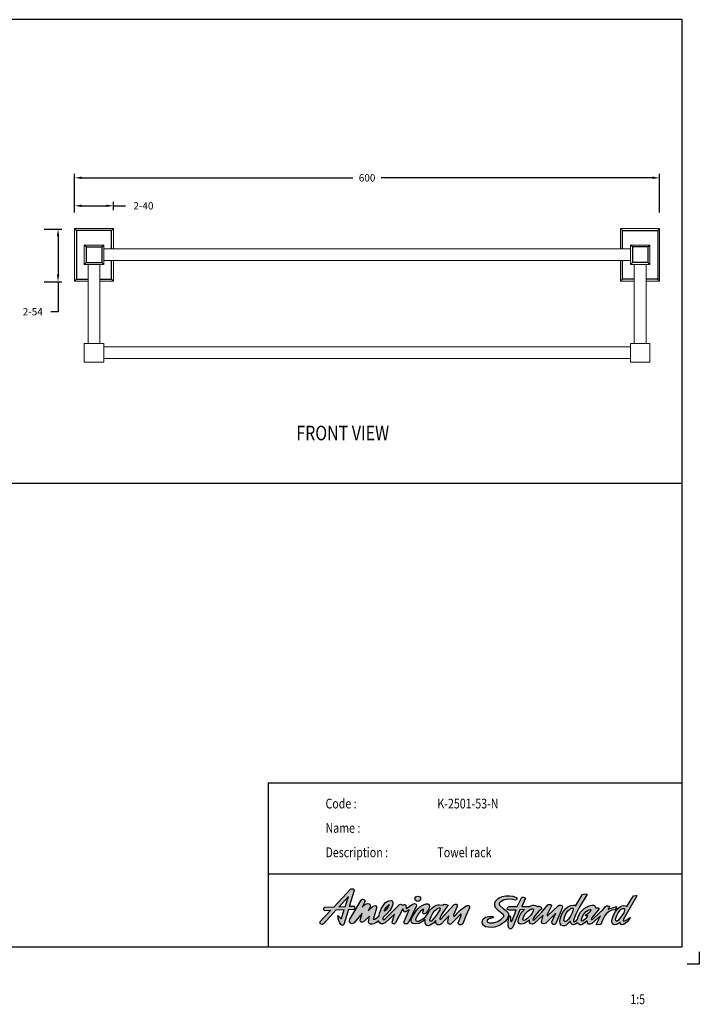
# Model space of a CAD drawing. Units: inches. Extents: x 20 to 1420, y 8 to 1035.
# Drawn here: x 724 to 1420, y 8 to 1018 of the extents above; entities that cross this region are included whole.
import ezdxf

# ---------------------------------------------------------------- set-up
doc = ezdxf.new("R2010")
doc.units = ezdxf.units.IN
doc.header["$MEASUREMENT"] = 0
for name, color, linetype, lineweight in [('Dimension', 1, 'Continuous', 13), ('Outline', 6, 'Continuous', 20), ('TEXT', 3, 'Continuous', 9)]:
    doc.layers.add(name, color=color, linetype=linetype, lineweight=lineweight)
doc.layers.add('TEXT1', color=7, linetype='Continuous')
doc.layers.add('WC-DET', color=8, linetype='Continuous')
doc.dimstyles.new('STANDARD$0', dxfattribs={"dimscale": 0.5, "dimtxt": 7, "dimasz": 7, "dimexe": 1.5, "dimexo": 1.5, "dimgap": 1.5, "dimtad": 1, "dimdec": 0, "dimlfac": -1, "dimzin": 0, "dimdsep": 46, "dimtxsty": 'Standard', "dimcen": 4, "dimadec": 0, "dimazin": 0, "dimtfac": 1, "dimtdec": 0, "dimtofl": 0, "dimtmove": 2, "dimatfit": 3, "dimfxl": 0, "dimtvp": 1.5, "dimtolj": 1, "dimtzin": 0, "dimarcsym": 0})

# ---------------------------------------------------------------- blocks, each defined once
blk = doc.blocks.new('A$C50F80D9D')
h = blk.add_hatch(color=256)
h.paths.add_polyline_path([(116.6, 4.7), (117.9, 8.2), (119.6, 11.5), (121.8, 14.4), (124.9, 16.8), (125.8, 17.1), (126.7, 17.1), (127.2, 16.6), (126.9, 15), (123.2, 9.2), (118.7, 3.7), (117.8, 3.3), (117, 3.3), (116.6, 3.7)], flags=16)
h.paths.add_polyline_path([(70.4, 15.1), (71, 16.3), (72.1, 17.7), (74, 19.8), (74.7, 20.3), (74.6, 19.4), (73.2, 17.1), (71.3, 14.7), (69.9, 13.4), (69.8, 13.8)], flags=16)
h.paths.add_polyline_path([(104.2, 28.9), (105.3, 28.7), (106.2, 28.1), (106.9, 27.3), (107.1, 26.2), (106.9, 25.3), (106.2, 24.4), (105.3, 23.8), (104.2, 23.6), (103.1, 23.8), (102.2, 24.4), (101.6, 25.3), (101.3, 26.2), (101.6, 27.3), (102.2, 28.1), (103.1, 28.7)])
h.paths.add_polyline_path([(307, 5.2), (308, 8.5), (309.7, 11.8), (311.7, 14.6), (312.7, 15.6), (313.6, 16), (314.4, 16.4), (315.5, 16.4), (316.3, 15.9), (316.5, 15.4), (316.3, 14.6), (315.3, 12), (313.7, 9.4), (309.9, 4.4), (308.6, 3.4), (307.6, 3.4), (307.1, 4.1)], flags=16)
h.paths.add_polyline_path([(303.4, 2), (303.2, 3.8), (303.8, 6.7), (305.1, 10), (306.9, 13.3), (309.3, 16.3), (310.6, 17.4), (312, 18.4), (313.6, 19), (315.1, 19.2), (316.8, 19), (318.4, 18.2), (325.3, 29.3), (327.6, 29.6), (328.6, 29.5), (328.9, 29.2), (315.1, 5.4), (314.7, 3.8), (315.2, 3.5), (316.4, 3.8), (318.6, 4.8), (320.2, 6.1), (321.5, 7), (321.7, 7), (321.8, 6.8), (321.4, 5.4), (318.9, 2.5), (315.7, 0.2), (313.9, -0.5), (312.8, -0.2), (312, 0.8), (311.5, 2.4), (310, 1), (308.1, -0.1), (306.3, -0.4), (304.9, -0.2), (303.9, 0.7)])
h.paths.add_polyline_path([(254.1, 4), (254.7, 7.5), (256.1, 10.8), (258.2, 13.8), (261.4, 16.5), (262.1, 16.7), (263, 16.7), (263.6, 16.2), (263.6, 14.9), (262.6, 11.8), (260.9, 8.5), (258.8, 5.5), (256.6, 3.2), (255.5, 2.8), (254.8, 2.9)], flags=16)
h.paths.add_polyline_path([(181, 6.7), (178.3, 6.1), (176.7, 5.4), (175.2, 4.3), (175.3, 2.7), (177.5, 1.7), (179.6, 1.5), (181.8, 1.7), (184, 2.2), (186.1, 3), (189.7, 5.2), (191.9, 7.5), (192.3, 8.2), (192.4, 8.9), (192.2, 9.7), (191.6, 10.2), (186.7, 14.1), (184.4, 16.4), (183.1, 18.6), (183.1, 20.5), (183.3, 22.2), (184, 23.7), (184.9, 25), (186.1, 26.2), (187.5, 27.1), (190.8, 28.5), (194.4, 29.2), (198.1, 29.3), (201.6, 28.9), (204.5, 28), (205.6, 27.2), (205.9, 26.7), (205.9, 26.1), (205.3, 25.3), (204.1, 24.9), (201.8, 25.4), (199.5, 25.7), (195.3, 25.6), (191.7, 24.7), (190.2, 23.9), (189, 23), (187.6, 21.7), (187.5, 20.7), (188.1, 19.6), (192.2, 16), (194.1, 14.6), (195.6, 13.2), (196.7, 11.7), (197.2, 10), (196.9, 8), (195.9, 5.4), (193.9, 3.1), (191.5, 1.2), (188.9, -0.5), (186, -1.8), (182.9, -2.7), (179.8, -3.1), (176.7, -3), (173.6, -2.4), (172.4, -1.6), (171.4, -0.6), (170.7, 0.7), (170.3, 2), (170.4, 3.5), (170.9, 4.9), (171.9, 6.2), (173.5, 7.4), (177, 8.1), (178.9, 8.2), (181, 8), (182.3, 7.3)])
h.paths.add_polyline_path([(212.1, 6.5), (212.9, 8.5), (214.5, 11.1), (217, 13.6), (218.5, 14.7), (220.2, 15.5), (221.1, 15.8), (222.1, 15.8), (222.7, 15.3), (222.5, 13.9), (221.4, 11.6), (219.4, 8.9), (217, 6.5), (214.6, 4.7), (213.1, 3.9), (212.2, 4.2), (212, 5.3)], flags=16)
h.paths.add_polyline_path([(197.8, 18.2), (206.2, 18.2), (210.8, 27.8), (211.6, 28), (212.5, 27.9), (213.5, 27.5), (214.5, 26.8), (210.8, 18.4), (218.6, 18.4), (220, 19.1), (222.3, 19.7), (223.6, 19.7), (224.8, 19.5), (226, 19), (227, 18), (227.8, 18.6), (228.5, 18.7), (229.3, 18.5), (229.9, 18), (230.9, 16.7), (231.1, 16.1), (231, 15.6), (228.8, 13.8), (226.5, 11.6), (224.4, 9.1), (222.5, 6.1), (222, 4.6), (222.4, 4.3), (223.4, 4.8), (231, 12.3), (237.6, 19.9), (238.3, 20.4), (239.8, 20.5), (240.5, 20.4), (241, 19.9), (241.2, 19.3), (240.9, 18.3), (236.8, 10.1), (236.8, 8.7), (237.6, 9.1), (248.2, 19.1), (249.3, 19.7), (251, 19.7), (251.8, 19.4), (252.4, 18.8), (252.6, 17.9), (252.4, 16.7), (245.8, 0.8), (244.6, -0.1), (243.1, -0.1), (242, 0.9), (241.8, 2.5), (245.8, 11.5), (235.5, 1.4), (233.4, 0.6), (232, 0.9), (231.2, 2.2), (231.4, 4), (232.6, 9.3), (223.5, 0.8), (221.4, 0.2), (219.8, 0.6), (218.8, 2.1), (218.6, 4.4), (215.8, 2.4), (214.1, 1.4), (212.2, 0.6), (209.7, 0.3), (208.8, 0.4), (208, 0.9), (207.2, 2.6), (207.4, 5.4), (208.4, 8.4), (209.8, 11.1), (211.6, 13.3), (213.5, 15.1), (208.7, 15), (201.5, -2.9), (200.6, -4), (199.8, -4.6), (198.5, -4.6), (197.5, -3.4), (197, -1.8), (196.9, 2.3), (197.7, 7.4), (198.5, 8.8), (198.7, 8.9), (198.9, 8.7), (199.2, 7), (199.4, 4.1), (199.9, 2.7), (200.4, 3.1), (200.9, 4.1), (204.9, 14.7), (197.5, 14.6), (196.2, 15.1), (196, 16.3), (196.5, 17.6), (197.1, 18)])
h.paths.add_polyline_path([(250.3, 1), (250, 2.9), (250.2, 5.2), (250.9, 7.9), (252, 10.6), (253.6, 13.3), (255.6, 15.8), (258.1, 17.9), (261.1, 19.4), (264, 19.8), (265.1, 19.6), (265.6, 19.3), (265.8, 18.8), (272.8, 30.3), (273.2, 30.8), (274, 31.1), (275.8, 31.2), (277.4, 30.9), (277.8, 30.7), (277.6, 30.3), (269.8, 17.4), (266.2, 10.6), (263.8, 4.4), (263.9, 2.8), (264.4, 2.5), (265.3, 2.9), (266.8, 3.9), (267.9, 5.3), (268.6, 7.8), (269.7, 10.1), (271.1, 12.4), (272.9, 14.4), (274.9, 16.3), (277.3, 17.8), (279.9, 19), (282.7, 19.8), (284.2, 19.7), (285.2, 19.5), (285.7, 19.1), (285.9, 18.5), (285.9, 17.6), (286.4, 16.9), (287.9, 17.1), (289.3, 17), (289.7, 16.7), (290, 16.2), (289.8, 15.6), (289.3, 14.7), (282.3, 6.3), (282.1, 5.1), (282.6, 5), (283.6, 5.4), (290.6, 11.7), (293.9, 14.9), (296.8, 18.4), (297.8, 18.9), (299.4, 19), (300.6, 18.6), (300.7, 18.2), (300.3, 17.6), (299.3, 15.6), (308.1, 18.4), (306.8, 15), (303.3, 14.5), (300.4, 13.3), (298.2, 11.5), (296.3, 9.3), (293.7, 4.3), (291.8, -0.2), (289.5, -0.4), (287.2, -0.1), (291.5, 8.8), (282.5, 1), (280.8, 0.2), (279.4, 0.3), (278.3, 1.5), (277.8, 3.8), (275.8, 1.8), (273.5, 0.2), (271.7, -0.4), (270.4, -0.4), (269.2, 0.3), (268, 1.6), (265.8, 0.1), (263.7, -0.3), (262.2, 0.2), (261.1, 1.4), (260.4, 3.3), (259.2, 1.8), (256.4, -0.7), (254.7, -1.6), (252.9, -1.6), (251.3, -0.7)])
h.paths.add_polyline_path([(272.1, 5), (273.1, 8.1), (274.8, 10.8), (277, 13.1), (279.5, 14.8), (281.1, 15.1), (281.5, 14.8), (281.2, 13.8), (280.5, 12.5), (278.9, 11), (277.2, 9.9), (275.8, 9.4), (276.3, 9.1), (277, 8.9), (278.6, 9.2), (277.8, 7.8), (276.6, 6.2), (273.6, 3.7), (272.7, 3.4), (272.2, 3.6)], flags=16)
h.paths.add_polyline_path([(97.8, 5.6), (99.1, 8.6), (100.7, 11.3), (102.5, 13.9), (104.4, 16.1), (106.4, 18), (108.6, 19.5), (110.7, 20.5), (112.7, 21), (114.2, 21.2), (115.3, 20.7), (116, 19.7), (116.1, 18.1), (115.6, 16), (114.7, 14.3), (112.2, 11.2), (111, 10.7), (110, 10.9), (109.4, 11.5), (109.2, 12.4), (110.2, 14.5), (110.3, 15.1), (110.2, 15.4), (109.2, 15.2), (107.1, 13.5), (105.4, 11.4), (102.4, 6.6), (101.9, 4.9), (102.3, 3.7), (103.4, 3.2), (105.1, 3.4), (109.4, 5.6), (112.6, 8.2), (114.7, 11.9), (116.2, 14.1), (118.2, 16.3), (120.6, 18.2), (123.3, 19.6), (124.9, 19.9), (126.5, 20.1), (130.1, 19.6), (130.6, 20.3), (131.7, 20.6), (133.3, 20.5), (134.7, 20.2), (135, 19.8), (135.1, 19.3), (132.5, 15.9), (129.9, 12.3), (127.9, 8.8), (126.9, 6), (126.8, 5.4), (127.1, 5.2), (127.9, 5.3), (141.2, 20), (142.7, 20.8), (143.9, 20.7), (144.5, 19.8), (144.5, 18.3), (140.9, 9.8), (140.8, 8.9), (141.2, 8.4), (141.7, 8.5), (142.6, 9.1), (145.3, 12.1), (148, 14.9), (150.9, 17.1), (153.9, 19), (154.7, 19.3), (156, 19.5), (156.6, 19.3), (157, 18.9), (157.3, 18), (157.1, 16.9), (153.5, 8.8), (150.3, 0.7), (149.4, 0), (148.5, -0.4), (146.9, -0.4), (145.8, 0.4), (145.7, 1.7), (148.6, 8.7), (148.7, 10.1), (148.6, 10.4), (148.3, 10.4), (147.7, 10), (147, 9.2), (139.2, 1.2), (138, 0.3), (136.6, 0.2), (135.5, 1), (135.1, 2.8), (136.1, 8.8), (128.4, 0.4), (126.4, -0.4), (124.5, -0.4), (123.2, 0.4), (122.8, 1.1), (122.7, 2), (122.8, 3.9), (120.2, 1.1), (116.9, -0.8), (115.1, -1.4), (113.6, -1.2), (112.4, -0.4), (111.6, 1.1), (111.8, 5), (108.6, 2.5), (105.4, 1), (102, 0.5), (99.2, 0.8), (98.2, 1.5), (97.6, 2.4), (97.4, 3.8)])
h.paths.add_polyline_path([(34.4, 5.3), (46, 25), (46.7, 25.6), (47.5, 25.9), (49, 25.4), (50.1, 24.3), (49.9, 23), (47, 17.6), (50.6, 20.6), (52.6, 21.3), (54.3, 21), (55.5, 20), (55.8, 18.3), (53.4, 13.8), (58.4, 18.6), (60.2, 19.3), (61.3, 19.1), (62, 18.1), (61.9, 16.6), (58.7, 6.2), (58.6, 5.3), (58.9, 4.9), (60.2, 5.2), (62.5, 6.9), (64.5, 8.7), (65, 11.4), (65.8, 14), (66.9, 16.5), (68.2, 18.7), (69.7, 20.7), (71.2, 22.3), (72.9, 23.5), (74.4, 24.2), (76.4, 24.5), (77.2, 24.4), (77.8, 24.1), (78.6, 22.8), (78.6, 20.8), (77.5, 17.5), (75.5, 14.3), (72.7, 11.2), (69, 7.8), (68.5, 6.5), (68.5, 5.3), (68.8, 4.9), (69.2, 4.8), (70.6, 5.8), (84.6, 19.8), (85.6, 20.5), (86.5, 20.6), (87.4, 20.4), (88.1, 19.6), (89.4, 20.2), (90.1, 20.4), (90.8, 20.4), (91.8, 19.6), (92.3, 16.2), (99.2, 20.8), (100.8, 21.4), (102, 21.2), (102.7, 20.4), (102.8, 19), (94.6, 1.9), (94, 1.1), (93.2, 0.7), (91.5, 0.4), (90.8, 0.7), (90.2, 1.2), (90, 2), (90.1, 3), (95.5, 14.9), (92.1, 13.2), (90.8, 12.7), (90.2, 12.8), (89.8, 13.4), (88.9, 15.8), (81.2, 1.5), (80.3, 0.7), (79.3, 0.4), (78.4, 1), (77.8, 2.4), (80.4, 10.6), (70.6, 1.7), (67.9, 0.5), (66.8, 0.5), (65.8, 0.8), (64.6, 2.1), (64.3, 3.7), (61.7, 2), (59, 0.7), (57.3, 0.2), (55.8, 0.2), (54.5, 1), (53.8, 2.4), (54.7, 8.6), (48.9, 2.8), (47.4, 2.3), (46.2, 2.3), (45.4, 3), (45, 4.4), (47.2, 11.5), (39, 1.6), (36.9, 0.7), (36, 0.8), (35.2, 1.2), (34.7, 1.9), (34.3, 2.9), (34.3, 4)])
h.paths.add_polyline_path([(29.7, 18.1), (33.1, 28.6), (23.3, 17.8)], flags=16)
h.paths.add_polyline_path([(20.5, 14.8), (28.8, 15.2), (25.9, 6), (25.2, 6.1), (24.3, 6.9), (22.2, 9), (22.5, 6.4), (23.3, 3.9), (24.2, 1.7), (25.3, -0.2), (26.2, -0.9), (27, -1.1), (27.7, -0.9), (28.3, -0.2), (33.1, 15.4), (39.3, 15.7), (40, 17), (39.8, 17.8), (39.2, 18.4), (34, 18.2), (39, 34.6), (38.7, 35.7), (38, 36.3), (36.9, 36.5), (35.5, 36.3), (18, 17.6), (8.4, 17.2), (7.8, 16.9), (7.5, 16.4), (7.5, 15.3), (8.1, 14.5), (8.8, 14.3), (15.2, 14.5), (4.2, 2.8), (4, 2), (4.1, 1.3), (4.9, 0.2), (6.3, -0.2), (7.6, 0.6)])
for points in [[(18, 17.6, 0), (35.5, 36.3, 0), (36.9, 36.5, 0), (38, 36.3, 0), (38.7, 35.7, 0), (39, 34.6, 0), (34, 18.2, 0)], [(250.3, 1, 0), (250, 2.9, 0), (250.2, 5.2, 0), (250.9, 7.9, 0), (252, 10.6, 0), (253.6, 13.3, 0), (255.6, 15.8, 0), (258.1, 17.9, 0), (261.1, 19.4, 0), (264, 19.8, 0), (265.1, 19.6, 0), (265.6, 19.3, 0), (265.8, 18.8, 0), (272.8, 30.3, 0), (273.2, 30.8, 0), (274, 31.1, 0), (275.8, 31.2, 0), (277.4, 30.9, 0), (277.8, 30.7, 0), (277.6, 30.3, 0), (269.8, 17.4, 0), (266.2, 10.6, 0), (263.8, 4.4, 0), (263.9, 2.8, 0), (264.4, 2.5, 0), (265.3, 2.9, 0), (266.8, 3.9, 0), (267.9, 5.3, 0), (268.6, 7.8, 0), (269.7, 10.1, 0), (271.1, 12.4, 0), (272.9, 14.4, 0), (274.9, 16.3, 0), (277.3, 17.8, 0), (279.9, 19, 0), (282.7, 19.8, 0), (284.2, 19.7, 0), (285.2, 19.5, 0), (285.7, 19.1, 0), (285.9, 18.5, 0), (285.9, 17.6, 0), (286.4, 16.9, 0), (287.9, 17.1, 0), (289.3, 17, 0), (289.7, 16.7, 0), (290, 16.2, 0), (289.8, 15.6, 0), (289.3, 14.7, 0), (282.3, 6.3, 0), (282.1, 5.1, 0), (282.6, 5, 0), (283.6, 5.4, 0), (290.6, 11.7, 0), (293.9, 14.9, 0), (296.8, 18.4, 0), (297.8, 18.9, 0), (299.4, 19, 0), (300.6, 18.6, 0), (300.7, 18.2, 0), (300.3, 17.6, 0), (299.3, 15.6, 0), (308.1, 18.4, 0), (306.8, 15, 0), (303.3, 14.5, 0), (300.4, 13.3, 0), (298.2, 11.5, 0), (296.3, 9.3, 0), (293.7, 4.3, 0), (291.8, -0.2, 0), (289.5, -0.4, 0), (287.2, -0.1, 0), (291.5, 8.8, 0), (282.5, 1, 0), (280.8, 0.2, 0), (279.4, 0.3, 0), (278.3, 1.5, 0), (277.8, 3.8, 0), (275.8, 1.8, 0), (273.5, 0.2, 0), (271.7, -0.4, 0), (270.4, -0.4, 0), (269.2, 0.3, 0), (268, 1.6, 0), (265.8, 0.1, 0), (263.7, -0.3, 0), (262.2, 0.2, 0), (261.1, 1.4, 0), (260.4, 3.3, 0), (259.2, 1.8, 0), (256.4, -0.7, 0), (254.7, -1.6, 0), (252.9, -1.6, 0), (251.3, -0.7, 0), (250.3, 1, 0)], [(29.7, 18.1, 0), (33.1, 28.6, 0), (23.3, 17.8, 0)], [(34.4, 5.3, 0), (46, 25, 0), (46.7, 25.6, 0), (47.5, 25.9, 0), (49, 25.4, 0), (50.1, 24.3, 0), (49.9, 23, 0), (47, 17.6, 0), (50.6, 20.6, 0), (52.6, 21.3, 0), (54.3, 21, 0), (55.5, 20, 0), (55.8, 18.3, 0), (53.4, 13.8, 0), (58.4, 18.6, 0), (60.2, 19.3, 0), (61.3, 19.1, 0), (62, 18.1, 0), (61.9, 16.6, 0), (58.7, 6.2, 0), (58.6, 5.3, 0), (58.9, 4.9, 0), (60.2, 5.2, 0), (62.5, 6.9, 0), (64.5, 8.7, 0), (65, 11.4, 0), (65.8, 14, 0), (66.9, 16.5, 0), (68.2, 18.7, 0), (69.7, 20.7, 0), (71.2, 22.3, 0), (72.9, 23.5, 0), (74.4, 24.2, 0), (76.4, 24.5, 0), (77.2, 24.4, 0), (77.8, 24.1, 0), (78.6, 22.8, 0), (78.6, 20.8, 0), (77.5, 17.5, 0), (75.5, 14.3, 0), (72.7, 11.2, 0), (69, 7.8, 0), (68.5, 6.5, 0), (68.5, 5.3, 0), (68.8, 4.9, 0), (69.2, 4.8, 0), (70.6, 5.8, 0), (84.6, 19.8, 0), (85.6, 20.5, 0), (86.5, 20.6, 0), (87.4, 20.4, 0), (88.1, 19.6, 0), (89.4, 20.2, 0), (90.1, 20.4, 0), (90.8, 20.4, 0), (91.8, 19.6, 0), (92.3, 16.2, 0), (99.2, 20.8, 0), (100.8, 21.4, 0), (102, 21.2, 0), (102.7, 20.4, 0), (102.8, 19, 0), (94.6, 1.9, 0), (94, 1.1, 0), (93.2, 0.7, 0), (91.5, 0.4, 0), (90.8, 0.7, 0), (90.2, 1.2, 0), (90, 2, 0), (90.1, 3, 0), (95.5, 14.9, 0), (92.1, 13.2, 0), (90.8, 12.7, 0), (90.2, 12.8, 0), (89.8, 13.4, 0), (88.9, 15.8, 0), (81.2, 1.5, 0), (80.3, 0.7, 0), (79.3, 0.4, 0), (78.4, 1, 0), (77.8, 2.4, 0), (80.4, 10.6, 0), (70.6, 1.7, 0), (67.9, 0.5, 0), (66.8, 0.5, 0), (65.8, 0.8, 0), (64.6, 2.1, 0), (64.3, 3.7, 0), (61.7, 2, 0), (59, 0.7, 0), (57.3, 0.2, 0), (55.8, 0.2, 0), (54.5, 1, 0), (53.8, 2.4, 0), (54.7, 8.6, 0), (48.9, 2.8, 0), (47.4, 2.3, 0), (46.2, 2.3, 0), (45.4, 3, 0), (45, 4.4, 0), (47.2, 11.5, 0), (39, 1.6, 0), (36.9, 0.7, 0), (36, 0.8, 0), (35.2, 1.2, 0), (34.7, 1.9, 0), (34.3, 2.9, 0), (34.3, 4, 0), (34.4, 5.3, 0)], [(70.4, 15.1, 0), (71, 16.3, 0), (72.1, 17.7, 0), (74, 19.8, 0), (74.7, 20.3, 0), (74.6, 19.4, 0), (73.2, 17.1, 0), (71.3, 14.7, 0), (69.9, 13.4, 0), (69.8, 13.8, 0), (70.4, 15.1, 0)], [(97.8, 5.6, 0), (99.1, 8.6, 0), (100.7, 11.3, 0), (102.5, 13.9, 0), (104.4, 16.1, 0), (106.4, 18, 0), (108.6, 19.5, 0), (110.7, 20.5, 0), (112.7, 21, 0), (114.2, 21.2, 0), (115.3, 20.7, 0), (116, 19.7, 0), (116.1, 18.1, 0), (115.6, 16, 0), (114.7, 14.3, 0), (112.2, 11.2, 0), (111, 10.7, 0), (110, 10.9, 0), (109.4, 11.5, 0), (109.2, 12.4, 0), (110.2, 14.5, 0), (110.3, 15.1, 0), (110.2, 15.4, 0), (109.2, 15.2, 0), (107.1, 13.5, 0), (105.4, 11.4, 0), (102.4, 6.6, 0), (101.9, 4.9, 0), (102.3, 3.7, 0), (103.4, 3.2, 0), (105.1, 3.4, 0), (109.4, 5.6, 0), (112.6, 8.2, 0), (114.7, 11.9, 0), (116.2, 14.1, 0), (118.2, 16.3, 0), (120.6, 18.2, 0), (123.3, 19.6, 0), (124.9, 19.9, 0), (126.5, 20.1, 0), (130.1, 19.6, 0), (130.6, 20.3, 0), (131.7, 20.6, 0), (133.3, 20.5, 0), (134.7, 20.2, 0), (135, 19.8, 0), (135.1, 19.3, 0), (132.5, 15.9, 0), (129.9, 12.3, 0), (127.9, 8.8, 0), (126.9, 6, 0), (126.8, 5.4, 0), (127.1, 5.2, 0), (127.9, 5.3, 0), (141.2, 20, 0), (142.7, 20.8, 0), (143.9, 20.7, 0), (144.5, 19.8, 0), (144.5, 18.3, 0), (140.9, 9.8, 0), (140.8, 8.9, 0), (141.2, 8.4, 0), (141.7, 8.5, 0), (142.6, 9.1, 0), (145.3, 12.1, 0), (148, 14.9, 0), (150.9, 17.1, 0), (153.9, 19, 0), (154.7, 19.3, 0), (156, 19.5, 0), (156.6, 19.3, 0), (157, 18.9, 0), (157.3, 18, 0), (157.1, 16.9, 0), (153.5, 8.8, 0), (150.3, 0.7, 0), (149.4, 0, 0), (148.5, -0.4, 0), (146.9, -0.4, 0), (145.8, 0.4, 0), (145.7, 1.7, 0), (148.6, 8.7, 0), (148.7, 10.1, 0), (148.6, 10.4, 0), (148.3, 10.4, 0), (147.7, 10, 0), (147, 9.2, 0), (139.2, 1.2, 0), (138, 0.3, 0), (136.6, 0.2, 0), (135.5, 1, 0), (135.1, 2.8, 0), (136.1, 8.8, 0), (128.4, 0.4, 0), (126.4, -0.4, 0), (124.5, -0.4, 0), (123.2, 0.4, 0), (122.8, 1.1, 0), (122.7, 2, 0), (122.8, 3.9, 0), (120.2, 1.1, 0), (116.9, -0.8, 0), (115.1, -1.4, 0), (113.6, -1.2, 0), (112.4, -0.4, 0), (111.6, 1.1, 0), (111.8, 5, 0), (108.6, 2.5, 0), (105.4, 1, 0), (102, 0.5, 0), (99.2, 0.8, 0), (98.2, 1.5, 0), (97.6, 2.4, 0), (97.4, 3.8, 0), (97.8, 5.6, 0)], [(104.2, 28.9, 0), (105.3, 28.7, 0), (106.2, 28.1, 0), (106.9, 27.3, 0), (107.1, 26.2, 0), (106.9, 25.3, 0), (106.2, 24.4, 0), (105.3, 23.8, 0), (104.2, 23.6, 0), (103.1, 23.8, 0), (102.2, 24.4, 0), (101.6, 25.3, 0), (101.3, 26.2, 0), (101.6, 27.3, 0), (102.2, 28.1, 0), (103.1, 28.7, 0), (104.2, 28.9, 0)], [(181, 6.7, 0), (178.3, 6.1, 0), (176.7, 5.4, 0), (175.2, 4.3, 0), (175.3, 2.7, 0), (177.5, 1.7, 0), (179.6, 1.5, 0), (181.8, 1.7, 0), (184, 2.2, 0), (186.1, 3, 0), (189.7, 5.2, 0), (191.9, 7.5, 0), (192.3, 8.2, 0), (192.4, 8.9, 0), (192.2, 9.7, 0), (191.6, 10.2, 0), (186.7, 14.1, 0), (184.4, 16.4, 0), (183.1, 18.6, 0), (183.1, 20.5, 0), (183.3, 22.2, 0), (184, 23.7, 0), (184.9, 25, 0), (186.1, 26.2, 0), (187.5, 27.1, 0), (190.8, 28.5, 0), (194.4, 29.2, 0), (198.1, 29.3, 0), (201.6, 28.9, 0), (204.5, 28, 0), (205.6, 27.2, 0), (205.9, 26.7, 0), (205.9, 26.1, 0), (205.3, 25.3, 0), (204.1, 24.9, 0), (201.8, 25.4, 0), (199.5, 25.7, 0), (195.3, 25.6, 0), (191.7, 24.7, 0), (190.2, 23.9, 0), (189, 23, 0), (187.6, 21.7, 0), (187.5, 20.7, 0), (188.1, 19.6, 0), (192.2, 16, 0), (194.1, 14.6, 0), (195.6, 13.2, 0), (196.7, 11.7, 0), (197.2, 10, 0), (196.9, 8, 0), (195.9, 5.4, 0), (193.9, 3.1, 0), (191.5, 1.2, 0), (188.9, -0.5, 0), (186, -1.8, 0), (182.9, -2.7, 0), (179.8, -3.1, 0), (176.7, -3, 0), (173.6, -2.4, 0), (172.4, -1.6, 0), (171.4, -0.6, 0), (170.7, 0.7, 0), (170.3, 2, 0), (170.4, 3.5, 0), (170.9, 4.9, 0), (171.9, 6.2, 0), (173.5, 7.4, 0), (177, 8.1, 0), (178.9, 8.2, 0), (181, 8, 0), (182.3, 7.3, 0), (181, 6.7, 0)], [(197.8, 18.2, 0), (206.2, 18.2, 0), (210.8, 27.8, 0), (211.6, 28, 0), (212.5, 27.9, 0), (213.5, 27.5, 0), (214.5, 26.8, 0), (210.8, 18.4, 0), (218.6, 18.4, 0), (220, 19.1, 0), (222.3, 19.7, 0), (223.6, 19.7, 0), (224.8, 19.5, 0), (226, 19, 0), (227, 18, 0), (227.8, 18.6, 0), (228.5, 18.7, 0), (229.3, 18.5, 0), (229.9, 18, 0), (230.9, 16.7, 0), (231.1, 16.1, 0), (231, 15.6, 0), (228.8, 13.8, 0), (226.5, 11.6, 0), (224.4, 9.1, 0), (222.5, 6.1, 0), (222, 4.6, 0), (222.4, 4.3, 0), (223.4, 4.8, 0), (231, 12.3, 0), (237.6, 19.9, 0), (238.3, 20.4, 0), (239.8, 20.5, 0), (240.5, 20.4, 0), (241, 19.9, 0), (241.2, 19.3, 0), (240.9, 18.3, 0), (236.8, 10.1, 0), (236.8, 8.7, 0), (237.6, 9.1, 0), (248.2, 19.1, 0), (249.3, 19.7, 0), (251, 19.7, 0), (251.8, 19.4, 0), (252.4, 18.8, 0), (252.6, 17.9, 0), (252.4, 16.7, 0), (245.8, 0.8, 0), (244.6, -0.1, 0), (243.1, -0.1, 0), (242, 0.9, 0), (241.8, 2.5, 0), (245.8, 11.5, 0), (235.5, 1.4, 0), (233.4, 0.6, 0), (232, 0.9, 0), (231.2, 2.2, 0), (231.4, 4, 0), (232.6, 9.3, 0), (223.5, 0.8, 0), (221.4, 0.2, 0), (219.8, 0.6, 0), (218.8, 2.1, 0), (218.6, 4.4, 0), (215.8, 2.4, 0), (214.1, 1.4, 0), (212.2, 0.6, 0), (209.7, 0.3, 0), (208.8, 0.4, 0), (208, 0.9, 0), (207.2, 2.6, 0), (207.4, 5.4, 0), (208.4, 8.4, 0), (209.8, 11.1, 0), (211.6, 13.3, 0), (213.5, 15.1, 0), (208.7, 15, 0), (201.5, -2.9, 0), (200.6, -4, 0), (199.8, -4.6, 0), (198.5, -4.6, 0), (197.5, -3.4, 0), (197, -1.8, 0), (196.9, 2.3, 0), (197.7, 7.4, 0), (198.5, 8.8, 0), (198.7, 8.9, 0), (198.9, 8.7, 0), (199.2, 7, 0), (199.4, 4.1, 0), (199.9, 2.7, 0), (200.4, 3.1, 0), (200.9, 4.1, 0), (204.9, 14.7, 0), (197.5, 14.6, 0), (196.2, 15.1, 0), (196, 16.3, 0), (196.5, 17.6, 0), (197.1, 18, 0), (197.8, 18.2, 0)], [(303.4, 2, 0), (303.2, 3.8, 0), (303.8, 6.7, 0), (305.1, 10, 0), (306.9, 13.3, 0), (309.3, 16.3, 0), (310.6, 17.4, 0), (312, 18.4, 0), (313.6, 19, 0), (315.1, 19.2, 0), (316.8, 19, 0), (318.4, 18.2, 0), (325.3, 29.3, 0), (327.6, 29.6, 0), (328.6, 29.5, 0), (328.9, 29.2, 0), (315.1, 5.4, 0), (314.7, 3.8, 0), (315.2, 3.5, 0), (316.4, 3.8, 0), (318.6, 4.8, 0), (320.2, 6.1, 0), (321.5, 7, 0), (321.7, 7, 0), (321.8, 6.8, 0), (321.4, 5.4, 0), (318.9, 2.5, 0), (315.7, 0.2, 0), (313.9, -0.5, 0), (312.8, -0.2, 0), (312, 0.8, 0), (311.5, 2.4, 0), (310, 1, 0), (308.1, -0.1, 0), (306.3, -0.4, 0), (304.9, -0.2, 0), (303.9, 0.7, 0), (303.4, 2, 0)], [(20.5, 14.8, 0), (7.6, 0.6, 0), (6.3, -0.2, 0), (4.9, 0.2, 0), (4.1, 1.3, 0), (4, 2, 0), (4.2, 2.8, 0)], [(4.2, 2.8, 0), (15.2, 14.5, 0)], [(18, 17.6, 0), (8.4, 17.2, 0), (7.8, 16.9, 0), (7.5, 16.4, 0), (7.5, 15.3, 0), (8.1, 14.5, 0), (8.8, 14.3, 0)], [(8.8, 14.3, 0), (15.2, 14.5, 0)], [(20.5, 14.8, 0), (28.8, 15.2, 0)], [(33.1, 15.4, 0), (28.3, -0.2, 0), (27.7, -0.9, 0), (27, -1.1, 0), (26.2, -0.9, 0), (25.3, -0.2, 0), (24.2, 1.7, 0), (23.3, 3.9, 0), (22.5, 6.4, 0), (22.2, 9, 0), (24.3, 6.9, 0), (25.2, 6.1, 0), (25.9, 6, 0), (28.8, 15.2, 0)], [(29.7, 18.1, 0), (23.3, 17.8, 0)], [(33.1, 15.4, 0), (39.3, 15.7, 0), (40, 17, 0), (39.8, 17.8, 0), (39.2, 18.4, 0), (34, 18.2, 0)], [(116.6, 4.7, 0), (117.9, 8.2, 0), (119.6, 11.5, 0), (121.8, 14.4, 0), (124.9, 16.8, 0), (125.8, 17.1, 0), (126.7, 17.1, 0), (127.2, 16.6, 0), (126.9, 15, 0), (123.2, 9.2, 0), (118.7, 3.7, 0), (117.8, 3.3, 0), (117, 3.3, 0), (116.6, 3.7, 0), (116.6, 4.7, 0)], [(212.1, 6.5, 0), (212.9, 8.5, 0), (214.5, 11.1, 0), (217, 13.6, 0), (218.5, 14.7, 0), (220.2, 15.5, 0), (221.1, 15.8, 0), (222.1, 15.8, 0), (222.7, 15.3, 0), (222.5, 13.9, 0), (221.4, 11.6, 0), (219.4, 8.9, 0), (217, 6.5, 0), (214.6, 4.7, 0), (213.1, 3.9, 0), (212.2, 4.2, 0), (212, 5.3, 0), (212.1, 6.5, 0)], [(254.1, 4, 0), (254.7, 7.5, 0), (256.1, 10.8, 0), (258.2, 13.8, 0), (261.4, 16.5, 0), (262.1, 16.7, 0), (263, 16.7, 0), (263.6, 16.2, 0), (263.6, 14.9, 0), (262.6, 11.8, 0), (260.9, 8.5, 0), (258.8, 5.5, 0), (256.6, 3.2, 0), (255.5, 2.8, 0), (254.8, 2.9, 0), (254.1, 4, 0)], [(272.1, 5, 0), (273.1, 8.1, 0), (274.8, 10.8, 0), (277, 13.1, 0), (279.5, 14.8, 0), (281.1, 15.1, 0), (281.5, 14.8, 0), (281.2, 13.8, 0), (280.5, 12.5, 0), (278.9, 11, 0), (277.2, 9.9, 0), (275.8, 9.4, 0), (276.3, 9.1, 0), (277, 8.9, 0), (278.6, 9.2, 0), (277.8, 7.8, 0), (276.6, 6.2, 0), (273.6, 3.7, 0), (272.7, 3.4, 0), (272.2, 3.6, 0), (272.1, 5, 0)], [(307, 5.2, 0), (308, 8.5, 0), (309.7, 11.8, 0), (311.7, 14.6, 0), (312.7, 15.6, 0), (313.6, 16, 0), (314.4, 16.4, 0), (315.5, 16.4, 0), (316.3, 15.9, 0), (316.5, 15.4, 0), (316.3, 14.6, 0), (315.3, 12, 0), (313.7, 9.4, 0), (309.9, 4.4, 0), (308.6, 3.4, 0), (307.6, 3.4, 0), (307.1, 4.1, 0), (307, 5.2, 0)]]:
    blk.add_polyline3d(points)
blk = doc.blocks.new('FRONT_VIEW_TEXT')
at = {"layer": 'TEXT', "color": 0, "width": 0.8}
blk.add_text('FRONT VIEW', height=30, dxfattribs=at).set_placement((-2.9, 3.5))
blk = doc.blocks.new('*D22')
at = {"layer": 'Defpoints', "color": 0}
for p in [(1379.8, 855.6), (779.8, 816.1), (1379.8, 816.1)]:
    blk.add_point(p, dxfattribs=at)
at = {"layer": 'Dimension', "color": 0, "lineweight": -2}
for p, q in [((779.8, 820.1), (779.8, 859.6)), ((1379.8, 820.1), (1379.8, 859.6)), ((787.3, 855.6), (1065.2, 855.6)), ((1372.3, 855.6), (1094.4, 855.6))]:
    blk.add_line(p, q, dxfattribs=at)
at = {"layer": 'Dimension', "color": 0}
for points in [[(787.3, 856.9), (787.3, 854.4), (779.8, 855.6)], [(1372.3, 856.9), (1372.3, 854.4), (1379.8, 855.6)]]:
    blk.add_solid(points, dxfattribs=at)
at = {"layer": 'Dimension', "color": 0, "insert": (1079.8, 855.6), "char_height": 7.5, "attachment_point": 5}
blk.add_mtext('\\A1;600', dxfattribs=at)
blk = doc.blocks.new('*D17')
at = {"layer": 'Defpoints', "color": 0}
for p in [(744.6, 803), (744.6, 749), (762.9, 749)]:
    blk.add_point(p, dxfattribs=at)
at = {"layer": 'Dimension', "color": 0, "lineweight": -2}
for p, q in [((748.6, 803), (766.9, 803)), ((762.9, 795.5), (762.9, 756.5)), ((748.6, 749), (766.9, 749)), ((762.9, 749), (762.9, 718.3)), ((762.9, 718.3), (755.4, 718.3))]:
    blk.add_line(p, q, dxfattribs=at)
at = {"layer": 'Dimension', "color": 0}
for points in [[(761.7, 795.5), (764.2, 795.5), (762.9, 803)], [(761.7, 756.5), (764.2, 756.5), (762.9, 749)]]:
    blk.add_solid(points, dxfattribs=at)
at = {"layer": 'Dimension', "color": 0, "insert": (737, 718.3), "char_height": 7.5, "attachment_point": 5}
blk.add_mtext('\\A1;2-54', dxfattribs=at)
blk = doc.blocks.new('*D16')
at = {"layer": 'Defpoints', "color": 0}
for p in [(779.8, 826.9), (779.8, 818.6), (819.8, 818.6)]:
    blk.add_point(p, dxfattribs=at)
at = {"layer": 'Dimension', "color": 0, "lineweight": -2}
for p, q in [((779.8, 822.6), (779.8, 830.9)), ((819.8, 822.6), (819.8, 830.9)), ((787.3, 826.9), (812.3, 826.9)), ((819.8, 826.9), (832.1, 826.9))]:
    blk.add_line(p, q, dxfattribs=at)
at = {"layer": 'Dimension', "color": 0}
for points in [[(787.3, 828.2), (787.3, 825.7), (779.8, 826.9)], [(812.3, 828.2), (812.3, 825.7), (819.8, 826.9)]]:
    blk.add_solid(points, dxfattribs=at)
at = {"layer": 'Dimension', "color": 0, "insert": (850.5, 826.9), "char_height": 7.5, "attachment_point": 5}
blk.add_mtext('\\A1;2-40', dxfattribs=at)
blk = doc.blocks.new('n')
at = {"layer": 'Outline'}
for p, q in [((779.8, 803.7), (779.8, 749.7)), ((819.8, 803.7), (779.8, 803.7)), ((819.8, 782.7), (819.8, 803.7)), ((1339.8, 782.7), (1339.8, 803.7)), ((1339.8, 803.7), (1379.8, 803.7)), ((1379.8, 803.7), (1379.8, 749.7)), ((789.8, 786.7), (809.8, 786.7)), ((789.8, 786.7), (789.8, 766.7)), ((809.8, 786.7), (809.8, 766.7)), ((1349.8, 782.7), (809.8, 782.7)), ((1369.8, 786.7), (1349.8, 786.7)), ((1349.8, 786.7), (1349.8, 766.7)), ((1369.8, 786.7), (1369.8, 766.7)), ((1349.8, 770.7), (809.8, 770.7)), ((819.8, 749.7), (819.8, 770.7)), ((1339.8, 749.7), (1339.8, 770.7)), ((789.8, 766.7), (809.8, 766.7)), ((793.8, 685.7), (793.8, 766.7)), ((805.8, 685.7), (805.8, 766.7)), ((1369.8, 766.7), (1349.8, 766.7)), ((1353.8, 685.7), (1353.8, 766.7)), ((1365.8, 685.7), (1365.8, 766.7)), ((779.8, 749.7), (793.8, 749.7)), ((805.8, 749.7), (819.8, 749.7)), ((1353.8, 749.7), (1339.8, 749.7)), ((1379.8, 749.7), (1365.8, 749.7)), ((789.8, 685.7), (809.8, 685.7)), ((789.8, 685.7), (789.8, 666.7)), ((809.8, 685.7), (809.8, 666.7)), ((809.8, 682.2), (1349.8, 682.2)), ((1369.8, 685.7), (1349.8, 685.7)), ((1349.8, 685.7), (1349.8, 666.7)), ((1369.8, 685.7), (1369.8, 666.7)), ((789.8, 666.7), (809.8, 666.7)), ((809.8, 670.2), (1349.8, 670.2)), ((1369.8, 666.7), (1349.8, 666.7))]:
    blk.add_line(p, q, dxfattribs=at)
at = {"layer": 'WC-DET'}
for p, q in [((779.8, 803.7), (781.8, 801.7)), ((781.8, 801.7), (781.8, 751.7)), ((817.8, 801.7), (781.8, 801.7)), ((819.8, 803.7), (817.8, 801.7)), ((817.8, 782.7), (817.8, 801.7)), ((1339.8, 803.7), (1341.8, 801.7)), ((1341.8, 782.7), (1341.8, 801.7)), ((1341.8, 801.7), (1377.8, 801.7)), ((1379.8, 803.7), (1377.8, 801.7)), ((1377.8, 801.7), (1377.8, 751.7)), ((791.8, 784.7), (789.8, 786.7)), ((791.8, 784.7), (807.8, 784.7)), ((791.8, 784.7), (791.8, 768.7)), ((807.8, 784.7), (809.8, 786.7)), ((807.8, 784.7), (807.8, 768.7)), ((1351.8, 784.7), (1349.8, 786.7)), ((1367.8, 784.7), (1351.8, 784.7)), ((1351.8, 784.7), (1351.8, 768.7)), ((1367.8, 784.7), (1369.8, 786.7)), ((1367.8, 784.7), (1367.8, 768.7)), ((791.8, 768.7), (789.8, 766.7)), ((791.8, 768.7), (807.8, 768.7)), ((807.8, 768.7), (809.8, 766.7)), ((817.8, 751.7), (817.8, 770.7)), ((1341.8, 751.7), (1341.8, 770.7)), ((1351.8, 768.7), (1349.8, 766.7)), ((1367.8, 768.7), (1351.8, 768.7)), ((1367.8, 768.7), (1369.8, 766.7)), ((779.8, 749.7), (781.8, 751.7)), ((781.8, 751.7), (793.8, 751.7)), ((805.8, 751.7), (817.8, 751.7)), ((819.8, 749.7), (817.8, 751.7)), ((1339.8, 749.7), (1341.8, 751.7)), ((1353.8, 751.7), (1341.8, 751.7)), ((1377.8, 751.7), (1365.8, 751.7)), ((1379.8, 749.7), (1377.8, 751.7))]:
    blk.add_line(p, q, dxfattribs=at)
at = {"layer": 'Dimension'}
dim = blk.add_linear_dim(base=(1379.8, 855.6), p1=(779.8, 816.1), p2=(1379.8, 816.1), dimstyle='STANDARD$0', override={"dimtxt": 15, "dimasz": 15, "dimexe": 8, "dimexo": 8, "dimgap": 8, "dimtad": 0, "dimtih": 1, "dimtoh": 1, "dimlfac": 1, "dimzin": 4, "dimcen": 8, "dimtp": 2, "dimtm": 2, "dimtmove": 0, "dimtvp": 0, "dimtzin": 4}, dxfattribs=at)
dim.commit()
dim.dimension.update_dxf_attribs({"geometry": '*D22', "text_midpoint": (1079.8, 855.6)})
dim = blk.add_linear_dim(base=(779.8, 826.9), p1=(819.8, 818.6), p2=(779.8, 818.6), text='2-<>', dimstyle='STANDARD$0', override={"dimtxt": 15, "dimasz": 15, "dimexe": 8, "dimexo": 8, "dimgap": 8, "dimtad": 0, "dimtih": 1, "dimtoh": 1, "dimlfac": 1, "dimzin": 4, "dimcen": 8, "dimtp": 2, "dimtm": 2, "dimtmove": 0, "dimtvp": 0, "dimtzin": 4}, dxfattribs=at)
dim.commit()
dim.dimension.update_dxf_attribs({"geometry": '*D16', "text_midpoint": (850.5, 826.9), "dimtype": 128})
dim = blk.add_linear_dim(base=(762.9, 749), p1=(744.6, 803), p2=(744.6, 749), angle=90, text='2-<>', dimstyle='STANDARD$0', override={"dimtxt": 15, "dimasz": 15, "dimexe": 8, "dimexo": 8, "dimgap": 8, "dimtad": 0, "dimtih": 1, "dimtoh": 1, "dimlfac": 1, "dimzin": 4, "dimcen": 8, "dimtp": 2, "dimtm": 2, "dimtmove": 0, "dimtvp": 0, "dimtzin": 4}, dxfattribs=at)
dim.commit()
dim.dimension.update_dxf_attribs({"geometry": '*D17', "text_midpoint": (737, 718.3), "dimtype": 128})

msp = doc.modelspace()

# ---------------------------------------------------------------- linework, layer by layer
for q in [(1403, 235.3), (978.5, 67.1)]:
    msp.add_line((978.5, 235.3), q)
at = {"ltscale": 0.5}
for p, q in [((978.5, 142), (1403, 142)), ((1420.5, 49.6), (1420.5, 62.1)), ((1408, 49.6), (1420.5, 49.6))]:
    msp.add_line(p, q, dxfattribs=at)
msp.add_lwpolyline([(1403, 67.1), (1403, 1017.8), (38, 1017.8), (38, 67.1)], close=True)
at = {"layer": 'Defpoints'}
msp.add_line((38, 542.4), (1403, 542.4), dxfattribs=at)

# ---------------------------------------------------------------- block references
for name, p in [('n', (0, 0)), ('A$C50F80D9D', (1027.6, 90.1))]:
    msp.add_blockref(name, p)
at = {"lineweight": 0, "xscale": 0.5, "yscale": 0.5, "zscale": 0.5}
msp.add_blockref('FRONT_VIEW_TEXT', (1008.7, 584.7), dxfattribs=at)

# ---------------------------------------------------------------- texts
at = {"layer": 'TEXT', "width": 0.8}
for s, p in [('Code :', (1037.2, 209)), ('Name :', (1037.2, 184)), ('Description :', (1037.2, 159))]:
    msp.add_text(s, height=10, dxfattribs=at).set_placement(p)
at = {"layer": 'TEXT1', "width": 0.8}
for s, p in [('K-2501-53-N', (1151.9, 209)), ('Towel rack', (1151.9, 159)), ('1:5', (1349.7, 8.3))]:
    msp.add_text(s, height=10, dxfattribs=at).set_placement(p)

doc.saveas('drawing.dxf')
